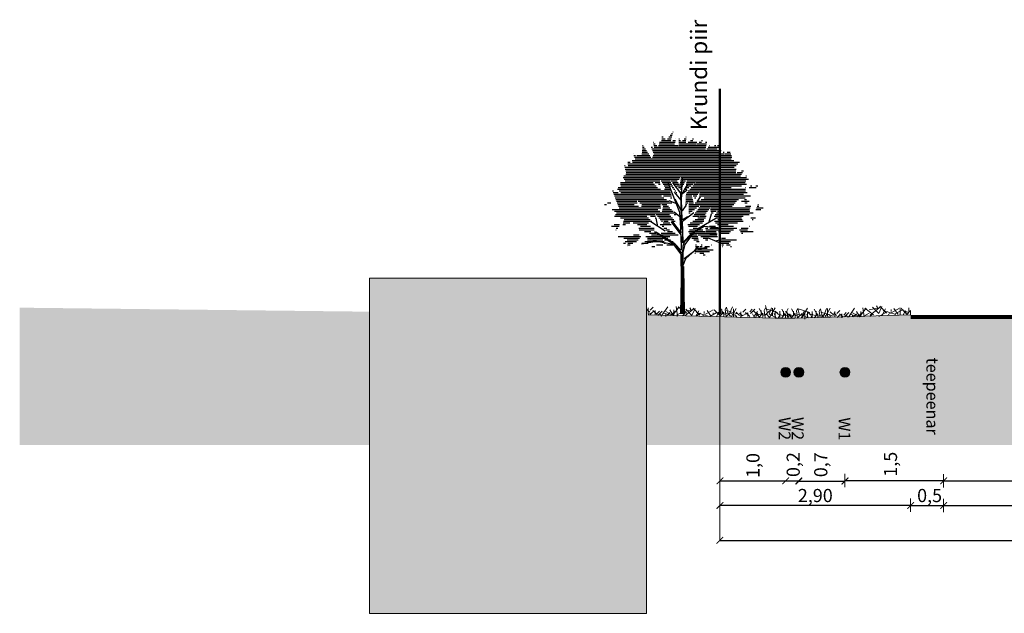
# Model space of a CAD drawing. Units: millimetres. Extents: x 553513 to 561168, y 6585321 to 6588142.
# Drawn here: x 554357 to 554372, y 6586139 to 6586148 of the extents above; entities that cross this region are included whole.
import ezdxf
from ezdxf.enums import TextEntityAlignment as Align

# ---------------------------------------------------------------- set-up
doc = ezdxf.new("R2010")
doc.units = ezdxf.units.MM
for name, color, linetype, lineweight in [('FS elekter', 1, 'Continuous', 9), ('GREY', 252, 'Continuous', 9), ('infokast', 7, 'Continuous', 9), ('planeeritav_krundipiir', 1, 'Continuous', 50), ('sidumine', 7, 'Continuous', 0), ('tekst', 7, 'Continuous', 9)]:
    doc.layers.add(name, color=color, linetype=linetype, lineweight=lineweight)
for name, color, linetype in [('FS_keskpingekaabel', 22, 'Continuous'), ('KTRASS', 32, 'Continuous'), ('skeem_olol_sidekaev', 7, 'Continuous'), ('ühenduskoht', 44, 'Continuous')]:
    doc.layers.add(name, color=color, linetype=linetype)
doc.styles.add('RomanS', font='romans.shx')
doc.styles.get("Standard").update_dxf_attribs({"font": 'arial.ttf'})
doc.styles.add('tekst', font='times.ttf', dxfattribs={"height": 0.2})
doc.linetypes.add('-KS-', pattern='A,5,[139,mkm.shx,S=0.8,R=0,X=0,Y=0],5,-1.5,["K",RomanS,S=1.4,R=0,X=-0.7,Y=-0.7],-1.5,10,-3', length=26)
doc.dimstyles.new('loige', dxfattribs={"dimtxt": 0.2, "dimasz": 0.2, "dimexe": 1.25, "dimexo": 0.625, "dimgap": 0, "dimtad": 1, "dimdec": 1, "dimzin": 1, "dimtxsty": 'tekst', "dimblk": 'ARCHTICK', "dimcen": 2.5, "dimse1": 1, "dimse2": 1, "dimadec": 0, "dimazin": 0, "dimtfac": 1, "dimtdec": 1, "dimtmove": 0, "dimatfit": 3, "dimfxl": 1.25, "dimarcsym": 0})

# ---------------------------------------------------------------- blocks, each defined once
blk = doc.blocks.new('*X1229')
at = {"color": 0, "linetype": 'ByBlock'}
for p, q in [((7.302, 14.1), (7.42, 14.1)), ((7.384, 14.2), (7.446, 14.2)), ((7.465, 14.3), (7.472, 14.3)), ((5.668, 13.5), (5.697, 13.5)), ((6.296, 13.7), (6.305, 13.7)), ((6.318, 13.6), (6.413, 13.6)), ((6.341, 13.5), (6.52, 13.5)), ((6.616, 13.5), (7.767, 13.5)), ((6.646, 13.6), (7.567, 13.6)), ((6.677, 13.7), (7.589, 13.7)), ((6.788, 13.8), (7.343, 13.8)), ((6.81, 14), (6.88, 14)), ((6.81, 13.9), (7.01, 13.9)), ((7.138, 13.9), (7.369, 13.9)), ((7.22, 14), (7.395, 14)), ((7.453, 13.8), (7.618, 13.8)), ((7.64, 13.9), (7.646, 13.9)), ((7.819, 13.9), (7.852, 13.9)), ((7.819, 13.8), (7.922, 13.8)), ((7.819, 13.7), (8.233, 13.7)), ((7.819, 13.6), (8.228, 13.6)), ((7.819, 13.5), (9.438, 13.5)), ((8.038, 13.8), (8.238, 13.8)), ((8.138, 13.9), (8.243, 13.9)), ((8.238, 14), (8.248, 14)), ((8.251, 13.6), (8.838, 13.6)), ((8.379, 13.7), (8.888, 13.7)), ((8.506, 13.8), (8.651, 13.8)), ((8.634, 13.9), (8.693, 13.9)), ((8.889, 13.6), (9.453, 13.6)), ((9.023, 13.7), (9.17, 13.7)), ((9.156, 13.8), (9.211, 13.8)), ((9.389, 13.7), (9.468, 13.7)), ((9.632, 13.5), (9.652, 13.5)), ((9.929, 13.5), (10.013, 13.5)), ((10.112, 13.5), (10.228, 13.5)), ((10.272, 13.6), (10.294, 13.6)), ((5.113, 13), (5.114, 13)), ((5.153, 12.9), (5.243, 12.9)), ((5.322, 12.9), (6.096, 12.9)), ((5.63, 13), (6.03, 13)), ((5.637, 13.1), (5.963, 13.1)), ((5.645, 13.2), (5.896, 13.2)), ((5.653, 13.3), (5.83, 13.3)), ((5.661, 13.4), (5.763, 13.4)), ((6.175, 13.4), (6.259, 13.4)), ((6.218, 13.3), (9.407, 13.3)), ((6.261, 13.2), (9.392, 13.2)), ((6.296, 12.9), (10.948, 12.9)), ((6.304, 13.1), (10.285, 13.1)), ((6.329, 13), (10.235, 13)), ((6.363, 13.4), (9.422, 13.4)), ((9.408, 13.2), (10.335, 13.2)), ((9.483, 13.3), (10.095, 13.3)), ((9.557, 13.4), (10.161, 13.4)), ((10.263, 13), (10.504, 13)), ((10.448, 13.1), (10.504, 13.1)), ((10.535, 13), (10.907, 13)), ((10.685, 13.1), (10.865, 13.1)), ((4.6, 12.3), (4.626, 12.3)), ((4.784, 12.5), (4.931, 12.5)), ((4.801, 12.4), (11.314, 12.4)), ((4.817, 12.3), (11.208, 12.3)), ((5.053, 12.6), (10.873, 12.6)), ((5.062, 12.5), (11.419, 12.5)), ((5.193, 12.8), (6.163, 12.8)), ((5.233, 12.7), (10.918, 12.7)), ((6.263, 12.8), (10.964, 12.8)), ((10.908, 12.6), (11.084, 12.6)), ((4.556, 11.7), (7.928, 11.7)), ((4.621, 12.2), (11.102, 12.2)), ((4.643, 12.1), (11.21, 12.1)), ((4.665, 12), (11.202, 12)), ((4.68, 11.8), (11.531, 11.8)), ((4.687, 11.9), (11.195, 11.9)), ((7.956, 11.7), (11.467, 11.7)), ((11.282, 11.9), (11.595, 11.9)), ((11.522, 12), (11.658, 12)), ((11.79, 11.7), (11.835, 11.7)), ((4.351, 11.3), (6.301, 11.3)), ((4.364, 11.2), (6.382, 11.2)), ((4.378, 11.1), (6.463, 11.1)), ((4.519, 11.6), (7.885, 11.6)), ((4.581, 11.5), (6.684, 11.5)), ((4.644, 11.4), (6.689, 11.4)), ((6.408, 11.3), (6.694, 11.3)), ((6.608, 11.2), (6.7, 11.2)), ((6.715, 11.5), (7.842, 11.5)), ((6.772, 11.4), (7.283, 11.4)), ((6.828, 11.3), (7.342, 11.3)), ((6.885, 11.2), (7.196, 11.2)), ((6.942, 11.1), (7.222, 11.1)), ((7.244, 11.2), (7.4, 11.2)), ((7.328, 11.4), (7.714, 11.4)), ((7.328, 11.1), (7.459, 11.1)), ((7.445, 11.3), (7.782, 11.3)), ((7.563, 11.2), (7.851, 11.2)), ((7.681, 11.1), (8.061, 11.1)), ((7.89, 11.2), (8.111, 11.2)), ((7.903, 11.3), (8.161, 11.3)), ((7.917, 11.4), (8.211, 11.4)), ((7.93, 11.5), (8.261, 11.5)), ((7.943, 11.6), (8.311, 11.6)), ((8.243, 11.1), (8.538, 11.1)), ((8.257, 11.2), (8.661, 11.2)), ((8.271, 11.3), (8.784, 11.3)), ((8.285, 11.4), (11.782, 11.4)), ((8.299, 11.5), (11.937, 11.5)), ((8.312, 11.6), (11.82, 11.6)), ((8.638, 11.1), (11.525, 11.1)), ((8.726, 11.2), (11.823, 11.2)), ((8.815, 11.3), (11.751, 11.3)), ((12.065, 11.1), (12.137, 11.1)), ((12.378, 11.1), (12.492, 11.1)), ((3.878, 10.8), (3.948, 10.8)), ((3.918, 10.7), (4.219, 10.7)), ((3.957, 10.6), (7.353, 10.6)), ((4.18, 10.9), (6.735, 10.9)), ((4.221, 11), (6.544, 11)), ((4.274, 10.8), (7.301, 10.8)), ((4.368, 10.7), (7.327, 10.7)), ((6.961, 10.9), (7.274, 10.9)), ((6.998, 11), (7.248, 11)), ((7.413, 11), (7.517, 11)), ((7.497, 10.9), (7.576, 10.9)), ((7.581, 10.8), (7.634, 10.8)), ((7.666, 10.7), (7.693, 10.7)), ((7.75, 10.6), (7.752, 10.6)), ((7.799, 11), (8.011, 11)), ((7.917, 10.9), (7.961, 10.9)), ((8.216, 10.9), (8.292, 10.9)), ((8.229, 11), (8.415, 11)), ((8.246, 10.6), (8.559, 10.6)), ((8.285, 10.7), (9.004, 10.7)), ((8.374, 10.8), (11.76, 10.8)), ((8.462, 10.9), (11.771, 10.9)), ((8.55, 11), (10.926, 11)), ((8.579, 10.6), (8.944, 10.6)), ((9.043, 10.7), (11.86, 10.7)), ((9.043, 10.6), (11.658, 10.6)), ((11.77, 11), (11.793, 11)), ((11.99, 11), (12.392, 11)), ((3.415, 10), (3.533, 10)), ((3.592, 10.1), (3.776, 10.1)), ((3.997, 10.5), (6.782, 10.5)), ((4.037, 10.4), (6.936, 10.4)), ((4.076, 10.3), (5.289, 10.3)), ((4.116, 10.2), (5.319, 10.2)), ((4.155, 10.1), (5.35, 10.1)), ((4.195, 10), (5.176, 10)), ((5.3, 10.3), (7.09, 10.3)), ((5.406, 10.2), (7.245, 10.2)), ((5.512, 10.1), (6.702, 10.1)), ((5.618, 10), (6.721, 10)), ((6.702, 10.1), (7.399, 10.1)), ((6.815, 10), (7.102, 10)), ((6.914, 10.5), (7.379, 10.5)), ((7.325, 10.4), (7.405, 10.4)), ((8.215, 10), (8.296, 10)), ((8.22, 10.1), (8.346, 10.1)), ((8.225, 10.2), (8.396, 10.2)), ((8.23, 10.3), (8.637, 10.3)), ((8.236, 10.4), (8.611, 10.4)), ((8.241, 10.5), (8.585, 10.5)), ((8.4, 10.2), (8.663, 10.2)), ((8.402, 10.1), (8.689, 10.1)), ((8.405, 10), (9.132, 10)), ((8.657, 10.5), (8.884, 10.5)), ((8.736, 10.4), (8.824, 10.4)), ((8.778, 10.1), (11.156, 10.1)), ((8.962, 10.2), (11.241, 10.2)), ((9.043, 10.5), (12.057, 10.5)), ((9.141, 10), (11.071, 10)), ((9.145, 10.3), (11.349, 10.3)), ((9.328, 10.4), (11.759, 10.4)), ((11.529, 10.2), (11.984, 10.2)), ((11.711, 10.3), (11.827, 10.3)), ((11.729, 10.1), (11.865, 10.1)), ((12.508, 10), (12.534, 10)), ((3.869, 9.7), (6.579, 9.7)), ((4.011, 9.6), (6.693, 9.6)), ((4.052, 9.4), (5.812, 9.4)), ((4.113, 9.5), (6.365, 9.5)), ((4.234, 9.9), (5.421, 9.9)), ((4.274, 9.8), (6.758, 9.8)), ((5.602, 9.9), (6.739, 9.9)), ((5.836, 9.4), (6.403, 9.4)), ((6.375, 9.5), (6.808, 9.5)), ((6.459, 9.4), (7.261, 9.4)), ((6.81, 9.5), (7.568, 9.5)), ((6.83, 9.6), (7.475, 9.6)), ((6.85, 9.7), (7.382, 9.7)), ((6.87, 9.8), (7.288, 9.8)), ((6.89, 9.9), (7.195, 9.9)), ((7.549, 9.4), (7.662, 9.4)), ((8.21, 9.9), (8.246, 9.9)), ((8.408, 9.9), (9.002, 9.9)), ((8.411, 9.8), (8.871, 9.8)), ((8.414, 9.7), (8.74, 9.7)), ((8.416, 9.6), (8.61, 9.6)), ((8.419, 9.5), (8.479, 9.5)), ((8.725, 9.4), (9.375, 9.4)), ((8.794, 9.5), (9.446, 9.5)), ((8.863, 9.6), (9.517, 9.6)), ((8.933, 9.7), (9.587, 9.7)), ((9.002, 9.8), (9.658, 9.8)), ((9.072, 9.9), (10.986, 9.9)), ((9.692, 9.8), (12.046, 9.8)), ((9.703, 9.7), (11.999, 9.7)), ((9.713, 9.6), (10.021, 9.6)), ((9.724, 9.5), (9.847, 9.5)), ((9.971, 9.4), (11.99, 9.4)), ((10.043, 9.5), (12.219, 9.5)), ((10.116, 9.6), (12.019, 9.6)), ((11.767, 9.9), (12.093, 9.9)), ((12.377, 9.7), (12.676, 9.7)), ((12.421, 9.8), (12.826, 9.8)), ((12.464, 9.9), (12.564, 9.9)), ((3.985, 8.8), (4.29, 8.8)), ((4.011, 9.3), (5.912, 9.3)), ((4.349, 9.2), (6.012, 9.2)), ((4.488, 8.8), (4.656, 8.8)), ((4.514, 8.9), (4.906, 8.9)), ((4.54, 9), (6.212, 9)), ((4.567, 9.1), (6.112, 9.1)), ((5.107, 8.9), (6.017, 8.9)), ((5.367, 8.8), (5.915, 8.8)), ((6.127, 9.3), (6.441, 9.3)), ((6.417, 9.2), (6.478, 9.2)), ((6.544, 9.3), (7.346, 9.3)), ((6.629, 9.2), (7.432, 9.2)), ((6.713, 9.1), (6.924, 9.1)), ((6.714, 8.8), (7.362, 8.8)), ((6.798, 9), (6.857, 9)), ((6.896, 8.9), (7.275, 8.9)), ((6.921, 9), (7.188, 9)), ((6.946, 9.1), (7.517, 9.1)), ((7.38, 9), (7.602, 9)), ((7.679, 8.9), (7.687, 8.9)), ((8.349, 8.8), (9.035, 8.8)), ((8.495, 8.9), (9.216, 8.9)), ((8.641, 9), (9.304, 9)), ((8.655, 9.3), (9.051, 9.3)), ((8.787, 9.1), (9.296, 9.1)), ((8.933, 9.2), (9.404, 9.2)), ((9.079, 9.3), (9.429, 9.3)), ((9.908, 9.3), (11.63, 9.3)), ((9.924, 9), (11.623, 9)), ((9.987, 8.9), (11.299, 8.9)), ((10.018, 9.2), (11.523, 9.2)), ((10.116, 8.8), (10.736, 8.8)), ((10.128, 9.1), (11.573, 9.1)), ((12.086, 9.2), (12.361, 9.2)), ((12.171, 9.1), (12.222, 9.1)), ((3.818, 8.7), (4.281, 8.7)), ((4.072, 8.5), (4.107, 8.5)), ((4.094, 8.6), (4.194, 8.6)), ((5.129, 8.2), (5.474, 8.2)), ((5.439, 8.6), (6.361, 8.6)), ((5.465, 8.5), (6.353, 8.5)), ((5.539, 8.7), (6.138, 8.7)), ((5.773, 8.4), (6.15, 8.4)), ((6.08, 8.3), (6.45, 8.3)), ((6.192, 8.2), (6.75, 8.2)), ((6.763, 8.3), (7.601, 8.3)), ((6.785, 8.2), (7.769, 8.2)), ((6.824, 8.7), (6.93, 8.7)), ((6.934, 8.6), (7.097, 8.6)), ((7.044, 8.5), (7.265, 8.5)), ((7.153, 8.4), (7.433, 8.4)), ((8.389, 8.4), (9.373, 8.4)), ((8.395, 8.7), (8.925, 8.7)), ((8.439, 8.5), (8.875, 8.5)), ((8.439, 8.3), (10.049, 8.3)), ((8.489, 8.2), (8.907, 8.2)), ((8.667, 8.6), (8.9, 8.6)), ((8.907, 8.5), (9.233, 8.5)), ((8.968, 8.2), (10.077, 8.2)), ((9.398, 8.6), (9.53, 8.6)), ((9.412, 8.5), (9.991, 8.5)), ((9.425, 8.4), (10.02, 8.4)), ((9.631, 8.7), (9.993, 8.7)), ((9.661, 8.6), (11.249, 8.6)), ((10.004, 8.5), (11.063, 8.5)), ((10.166, 8.4), (10.877, 8.4)), ((10.244, 8.7), (11.058, 8.7)), ((10.328, 8.3), (10.8, 8.3)), ((11.422, 8.5), (11.89, 8.5)), ((11.472, 8.4), (12.224, 8.4)), ((11.511, 8.6), (11.928, 8.6)), ((11.522, 8.3), (11.607, 8.3)), ((11.994, 8.7), (12.006, 8.7)), ((4.216, 8.1), (5.572, 8.1)), ((4.53, 7.7), (4.65, 7.7)), ((4.553, 8), (5.486, 8)), ((4.643, 7.8), (5.241, 7.8)), ((4.756, 7.9), (5.4, 7.9)), ((4.777, 7.6), (4.926, 7.6)), ((4.785, 7.7), (5.083, 7.7)), ((5.241, 7.8), (5.315, 7.8)), ((5.632, 7.7), (5.976, 7.7)), ((5.798, 7.8), (6.953, 7.8)), ((5.865, 8.1), (7.286, 8.1)), ((5.953, 8), (7.156, 8)), ((5.965, 7.9), (6.876, 7.9)), ((6.485, 7.6), (6.867, 7.6)), ((6.936, 7.7), (7.031, 7.7)), ((6.96, 7.9), (7.32, 7.9)), ((7.109, 7.6), (7.482, 7.6)), ((7.319, 7.8), (7.485, 7.8)), ((8.539, 8.1), (8.934, 8.1)), ((8.59, 8), (8.961, 8)), ((8.699, 7.9), (8.988, 7.9)), ((8.808, 7.6), (8.856, 7.6)), ((8.866, 7.8), (9.015, 7.8)), ((9.032, 7.7), (9.042, 7.7)), ((9.113, 8.1), (9.559, 8.1)), ((9.138, 7.6), (9.194, 7.6)), ((9.258, 8), (9.544, 8)), ((9.403, 7.9), (9.528, 7.9)), ((9.58, 8.1), (10.106, 8.1)), ((9.745, 7.6), (9.764, 7.6)), ((10.253, 7.9), (11.229, 7.9)), ((10.292, 7.8), (10.887, 7.8)), ((10.332, 7.7), (10.786, 7.7)), ((10.348, 8), (10.578, 8)), ((10.371, 7.6), (10.459, 7.6)), ((10.648, 7.6), (10.864, 7.6)), ((4.768, 7.5), (4.769, 7.5)), ((6.223, 7.5), (6.403, 7.5)), ((8.768, 7.1), (8.801, 7.1)), ((8.782, 7.2), (9.626, 7.2)), ((8.795, 7.3), (9.851, 7.3)), ((8.808, 7.5), (9.027, 7.5)), ((8.808, 7.4), (9.491, 7.4)), ((9.054, 7.1), (9.292, 7.1)), ((9.078, 7.5), (9.194, 7.5)), ((9.36, 7.5), (9.627, 7.5)), ((10.41, 7.5), (10.426, 7.5)), ((10.878, 7.5), (10.943, 7.5)), ((9.261, 7), (9.381, 7)), ((9.469, 6.9), (9.471, 6.9))]:
    blk.add_line(p, q, dxfattribs=at)
blk = doc.blocks.new('_ArchTick')
at = {"color": 0, "linetype": 'ByBlock', "const_width": 0.15}
blk.add_lwpolyline([(-0.5, -0.5), (0.5, 0.5)], dxfattribs=at)
blk = doc.blocks.new('*D1245')
at = {"layer": 'Defpoints', "color": 0, "transparency": 16777216}
for p in [(554367.83, 6586141.437), (554368.83, 6586141.437), (554368.83, 6586141.437)]:
    blk.add_point(p, dxfattribs=at)
at = {"layer": 'sidumine', "color": 0, "lineweight": -2, "transparency": 16777216}
blk.add_line((554367.83, 6586141.437), (554368.83, 6586141.437), dxfattribs=at)
at = {"layer": 'sidumine', "color": 0, "lineweight": -2, "transparency": 16777216, "xscale": 0.1, "yscale": 0.1, "zscale": 0.1, "rotation": 180}
blk.add_blockref('_ArchTick', (554367.83, 6586141.437), dxfattribs=at)
at = {"layer": 'sidumine', "color": 0, "lineweight": -2, "transparency": 16777216, "xscale": 0.1, "yscale": 0.1, "zscale": 0.1}
blk.add_blockref('_ArchTick', (554368.83, 6586141.437), dxfattribs=at)
at = {"layer": 'sidumine', "color": 0, "transparency": 16777216, "insert": (554368.358, 6586141.67), "char_height": 0.2, "attachment_point": 5, "rotation": 90, "style": 'tekst'}
blk.add_mtext('1,0', dxfattribs=at)
blk = doc.blocks.new('*D1246')
at = {"layer": 'Defpoints', "color": 0, "transparency": 16777216}
for p in [(554369.03, 6586141.432), (554369.73, 6586141.432), (554369.73, 6586141.432)]:
    blk.add_point(p, dxfattribs=at)
at = {"layer": 'sidumine', "color": 0, "lineweight": -2, "transparency": 16777216}
blk.add_line((554369.03, 6586141.432), (554369.73, 6586141.432), dxfattribs=at)
at = {"layer": 'sidumine', "color": 0, "lineweight": -2, "transparency": 16777216, "xscale": 0.1, "yscale": 0.1, "zscale": 0.1, "rotation": 180}
blk.add_blockref('_ArchTick', (554369.03, 6586141.432), dxfattribs=at)
at = {"layer": 'sidumine', "color": 0, "lineweight": -2, "transparency": 16777216, "xscale": 0.1, "yscale": 0.1, "zscale": 0.1}
blk.add_blockref('_ArchTick', (554369.73, 6586141.432), dxfattribs=at)
at = {"layer": 'sidumine', "color": 0, "transparency": 16777216, "insert": (554369.389, 6586141.681), "char_height": 0.2, "attachment_point": 5, "rotation": 90, "style": 'tekst'}
blk.add_mtext('0,7', dxfattribs=at)
blk = doc.blocks.new('*D1247')
at = {"layer": 'Defpoints', "color": 0, "transparency": 16777216}
for p in [(554371.23, 6586141.062), (554377.23, 6586141.062), (554377.23, 6586141.062)]:
    blk.add_point(p, dxfattribs=at)
at = {"layer": 'sidumine', "color": 0, "lineweight": -2, "transparency": 16777216}
blk.add_line((554371.23, 6586141.062), (554377.23, 6586141.062), dxfattribs=at)
at = {"layer": 'sidumine', "color": 0, "lineweight": -2, "transparency": 16777216, "xscale": 0.1, "yscale": 0.1, "zscale": 0.1, "rotation": 180}
blk.add_blockref('_ArchTick', (554371.23, 6586141.062), dxfattribs=at)
at = {"layer": 'sidumine', "color": 0, "lineweight": -2, "transparency": 16777216, "xscale": 0.1, "yscale": 0.1, "zscale": 0.1}
blk.add_blockref('_ArchTick', (554377.23, 6586141.062), dxfattribs=at)
at = {"layer": 'sidumine', "color": 0, "transparency": 16777216, "insert": (554374.23, 6586141.187), "char_height": 0.2, "attachment_point": 5, "style": 'tekst'}
blk.add_mtext('6,0', dxfattribs=at)
blk = doc.blocks.new('*D1249')
at = {"layer": 'Defpoints', "color": 0, "transparency": 16777216}
for p in [(554367.83, 6586141.062), (554367.83, 6586141.062), (554370.729, 6586141.062)]:
    blk.add_point(p, dxfattribs=at)
at = {"layer": 'sidumine', "color": 0, "lineweight": -2, "transparency": 16777216}
blk.add_line((554370.729, 6586141.062), (554367.83, 6586141.062), dxfattribs=at)
at = {"layer": 'sidumine', "color": 0, "lineweight": -2, "transparency": 16777216, "xscale": 0.1, "yscale": 0.1, "zscale": 0.1}
for p, rotation in [((554367.83, 6586141.062), 179.995704003285), ((554370.729, 6586141.062), 359.995704003285)]:
    blk.add_blockref('_ArchTick', p, dxfattribs=dict(at, rotation=rotation))
at = {"layer": 'sidumine', "color": 0, "transparency": 16777216, "insert": (554369.28, 6586141.187), "char_height": 0.2, "attachment_point": 5, "rotation": 359.9957, "style": 'tekst'}
blk.add_mtext('2,90', dxfattribs=at)
blk = doc.blocks.new('*D1251')
at = {"layer": 'Defpoints', "color": 0, "transparency": 16777216}
for p in [(554367.83, 6586140.498), (554382.03, 6586140.531), (554382.03, 6586140.498)]:
    blk.add_point(p, dxfattribs=at)
at = {"layer": 'sidumine', "color": 0, "lineweight": -2, "transparency": 16777216}
blk.add_line((554367.83, 6586140.531), (554382.03, 6586140.531), dxfattribs=at)
at = {"layer": 'sidumine', "color": 0, "lineweight": -2, "transparency": 16777216, "xscale": 0.1, "yscale": 0.1, "zscale": 0.1, "rotation": 180}
blk.add_blockref('_ArchTick', (554367.83, 6586140.531), dxfattribs=at)
at = {"layer": 'sidumine', "color": 0, "lineweight": -2, "transparency": 16777216, "xscale": 0.1, "yscale": 0.1, "zscale": 0.1}
blk.add_blockref('_ArchTick', (554382.03, 6586140.531), dxfattribs=at)
at = {"layer": 'sidumine', "color": 0, "transparency": 16777216, "insert": (554374.93, 6586140.655), "char_height": 0.2, "attachment_point": 5, "style": 'tekst'}
blk.add_mtext('14,2', dxfattribs=at)
blk = doc.blocks.new('*D1252')
at = {"layer": 'Defpoints', "color": 0, "transparency": 16777216}
for p in [(554371.23, 6586141.437), (554377.23, 6586141.433), (554377.23, 6586141.433)]:
    blk.add_point(p, dxfattribs=at)
at = {"layer": 'sidumine', "color": 0, "lineweight": -2, "transparency": 16777216}
blk.add_line((554371.23, 6586141.437), (554377.23, 6586141.433), dxfattribs=at)
at = {"layer": 'sidumine', "color": 0, "lineweight": -2, "transparency": 16777216, "xscale": 0.1, "yscale": 0.1, "zscale": 0.1}
for p, rotation in [((554371.23, 6586141.437), 179.9670104923325), ((554377.23, 6586141.433), 359.9670104923326)]:
    blk.add_blockref('_ArchTick', p, dxfattribs=dict(at, rotation=rotation))
at = {"layer": 'sidumine', "color": 0, "transparency": 16777216, "insert": (554374.261, 6586141.533), "char_height": 0.2, "attachment_point": 5, "rotation": 359.967, "style": 'tekst'}
blk.add_mtext('6,0', dxfattribs=at)
blk = doc.blocks.new('*D1253')
at = {"layer": 'Defpoints', "color": 0, "transparency": 16777216}
for p in [(554369.73, 6586141.437), (554369.73, 6586141.433), (554371.23, 6586141.433)]:
    blk.add_point(p, dxfattribs=at)
at = {"layer": 'sidumine', "color": 0, "lineweight": -2, "transparency": 16777216}
blk.add_line((554371.23, 6586141.437), (554369.73, 6586141.437), dxfattribs=at)
at = {"layer": 'sidumine', "color": 0, "lineweight": -2, "transparency": 16777216, "xscale": 0.1, "yscale": 0.1, "zscale": 0.1, "rotation": 180}
blk.add_blockref('_ArchTick', (554369.73, 6586141.437), dxfattribs=at)
at = {"layer": 'sidumine', "color": 0, "lineweight": -2, "transparency": 16777216, "xscale": 0.1, "yscale": 0.1, "zscale": 0.1}
blk.add_blockref('_ArchTick', (554371.23, 6586141.437), dxfattribs=at)
at = {"layer": 'sidumine', "color": 0, "transparency": 16777216, "insert": (554370.448, 6586141.689), "char_height": 0.2, "attachment_point": 5, "rotation": 90, "style": 'tekst'}
blk.add_mtext('1,5', dxfattribs=at)
blk = doc.blocks.new('*D1257')
at = {"layer": 'Defpoints', "color": 0, "transparency": 16777216}
for p in [(554368.83, 6586141.437), (554369.03, 6586141.437), (554369.03, 6586141.437)]:
    blk.add_point(p, dxfattribs=at)
at = {"layer": 'sidumine', "color": 0, "lineweight": -2, "transparency": 16777216}
blk.add_line((554368.83, 6586141.437), (554369.03, 6586141.437), dxfattribs=at)
at = {"layer": 'sidumine', "color": 0, "lineweight": -2, "transparency": 16777216, "xscale": 0.1, "yscale": 0.1, "zscale": 0.1, "rotation": 180}
blk.add_blockref('_ArchTick', (554368.83, 6586141.437), dxfattribs=at)
at = {"layer": 'sidumine', "color": 0, "lineweight": -2, "transparency": 16777216, "xscale": 0.1, "yscale": 0.1, "zscale": 0.1}
blk.add_blockref('_ArchTick', (554369.03, 6586141.437), dxfattribs=at)
at = {"layer": 'sidumine', "color": 0, "transparency": 16777216, "insert": (554368.97, 6586141.684), "char_height": 0.2, "attachment_point": 5, "rotation": 90, "style": 'tekst'}
blk.add_mtext('0,2', dxfattribs=at)
blk = doc.blocks.new('*D1258')
at = {"layer": 'Defpoints', "color": 0, "transparency": 16777216}
for p in [(554370.73, 6586141.145), (554371.23, 6586141.145), (554371.23, 6586141.062)]:
    blk.add_point(p, dxfattribs=at)
at = {"layer": 'sidumine', "color": 0, "lineweight": -2, "transparency": 16777216}
blk.add_line((554370.73, 6586141.062), (554371.23, 6586141.062), dxfattribs=at)
at = {"layer": 'sidumine', "color": 0, "lineweight": -2, "transparency": 16777216, "xscale": 0.1, "yscale": 0.1, "zscale": 0.1, "rotation": 180}
blk.add_blockref('_ArchTick', (554370.73, 6586141.062), dxfattribs=at)
at = {"layer": 'sidumine', "color": 0, "lineweight": -2, "transparency": 16777216, "xscale": 0.1, "yscale": 0.1, "zscale": 0.1}
blk.add_blockref('_ArchTick', (554371.23, 6586141.062), dxfattribs=at)
at = {"layer": 'sidumine', "color": 0, "transparency": 16777216, "insert": (554371.017, 6586141.187), "char_height": 0.2, "attachment_point": 5, "style": 'tekst'}
blk.add_mtext('0,5', dxfattribs=at)

msp = doc.modelspace()

# ---------------------------------------------------------------- hatches: boundary and pattern name
at = {"layer": 'FS elekter', "linetype": 'ByBlock', "lineweight": 0, "ltscale": 1.4, "transparency": 33554687}
h = msp.add_hatch(color=256, dxfattribs=at)
h.dxf.hatch_style = 1
edge = h.paths.add_edge_path()
edge.add_arc((554369.73, 6586143.087), 0.0749, 0, 360)
at = {"layer": 'FS_keskpingekaabel', "linetype": 'ByBlock', "lineweight": 0, "ltscale": 0.7, "transparency": 33554687}
h = msp.add_hatch(color=7, dxfattribs=at)
h.dxf.hatch_style = 1
edge = h.paths.add_edge_path()
edge.add_arc((554368.83, 6586143.087), 0.0749, 0, 360)
h = msp.add_hatch(color=7, dxfattribs=at)
h.dxf.hatch_style = 1
edge = h.paths.add_edge_path()
edge.add_arc((554369.03, 6586143.087), 0.0749, 0, 360)
at = {"layer": 'sidumine', "linetype": 'ByBlock', "true_color": 0xffffff}
h = msp.add_hatch(color=7, dxfattribs=at)
h.dxf.hatch_style = 1
h.paths.add_polyline_path([(554362.502, 6586144.521), (554366.716, 6586144.521), (554366.716, 6586139.421), (554362.502, 6586139.421)])
at = {"layer": 'ühenduskoht'}
h = msp.add_hatch(color=0, dxfattribs=at)
h.dxf.hatch_style = 1
h.set_gradient(color1=(255, 255, 255), color2=(51, 51, 51), rotation=180, tint=1)
h.paths.add_polyline_path([(554366.738, 6586143.96), (554368.669, 6586143.91), (554369.006, 6586143.909), (554370.73, 6586143.96), (554377.23, 6586143.96), (554377.23, 6586143.88), (554377.31, 6586143.88), (554377.31, 6586143.94), (554379.35, 6586143.94), (554379.35, 6586143.88), (554379.43, 6586143.88), (554379.43, 6586143.997), (554386.181, 6586143.997), (554386.128, 6586141.979), (554357.187, 6586141.979), (554357.187, 6586144.07)])

# ---------------------------------------------------------------- linework, layer by layer
at = {"color": 7, "linetype": 'ByBlock', "transparency": 33554687}
for p, q in [((554367.223, 6586145.517), (554367.046, 6586145.969)), ((554367.234, 6586145.809), (554367.118, 6586145.963)), ((554367.234, 6586145.765), (554367.344, 6586145.947)), ((554367.245, 6586145.804), (554367.261, 6586146.035)), ((554367.239, 6586145.704), (554367.14, 6586145.826)), ((554367.25, 6586145.258), (554367.234, 6586145.804)), ((554367.245, 6586145.798), (554367.333, 6586145.864)), ((554367.245, 6586145.715), (554367.25, 6586145.787)), ((554367.173, 6586145.649), (554367.057, 6586145.693)), ((554367.234, 6586145.556), (554367.151, 6586145.721)), ((554367.256, 6586145.407), (554367.245, 6586145.715)), ((554367.482, 6586145.682), (554367.537, 6586145.754)), ((554367.223, 6586145.451), (554367.135, 6586145.523)), ((554367.239, 6586145.203), (554367.223, 6586145.517)), ((554367.261, 6586145.545), (554367.316, 6586145.622)), ((554367.261, 6586145.385), (554367.432, 6586145.517)), ((554367.669, 6586145.374), (554367.702, 6586145.495)), ((554366.997, 6586145.231), (554366.782, 6586145.374)), ((554366.887, 6586145.302), (554366.859, 6586145.429)), ((554367.239, 6586145.176), (554367.096, 6586145.374)), ((554367.107, 6586145.374), (554367.239, 6586145.203)), ((554367.261, 6586145.412), (554367.344, 6586145.456)), ((554367.272, 6586145.071), (554367.261, 6586145.385)), ((554367.515, 6586145.286), (554367.768, 6586145.429)), ((554367.129, 6586145.032), (554366.837, 6586145.225)), ((554367.146, 6586145.043), (554366.854, 6586145.22)), ((554367.245, 6586144.944), (554367.239, 6586145.176)), ((554367.261, 6586145.054), (554367.415, 6586145.214)), ((554367.294, 6586145.071), (554367.404, 6586145.187)), ((554367.3, 6586145.032), (554367.443, 6586145.225)), ((554367.443, 6586145.225), (554367.592, 6586145.308)), ((554367.482, 6586145.269), (554367.597, 6586145.324)), ((554367.592, 6586145.308), (554367.85, 6586145.286)), ((554367.619, 6586145.176), (554367.79, 6586145.192)), ((554366.865, 6586145.076), (554366.639, 6586145.038)), ((554366.865, 6586145.076), (554366.782, 6586145.104)), ((554367.129, 6586145.032), (554366.865, 6586145.076)), ((554367.239, 6586144.884), (554367.129, 6586145.032)), ((554367.234, 6586144.944), (554367.146, 6586145.043)), ((554367.261, 6586145.054), (554367.25, 6586145.153)), ((554367.272, 6586145.01), (554367.294, 6586145.071)), ((554367.272, 6586144.911), (554367.3, 6586145.032)), ((554367.652, 6586145.131), (554367.845, 6586145.049)), ((554367.757, 6586145.087), (554367.828, 6586145.104)), ((554367.25, 6586144.906), (554367.151, 6586145.016)), ((554367.245, 6586144.509), (554367.239, 6586144.884)), ((554367.251, 6586144.763), (554367.258, 6586144.895)), ((554367.256, 6586144.658), (554367.272, 6586145.01)), ((554367.267, 6586144.294), (554367.272, 6586144.911)), ((554367.289, 6586144.817), (554367.448, 6586144.939)), ((554367.311, 6586144.817), (554367.404, 6586144.9)), ((554367.448, 6586144.939), (554367.498, 6586145.005)), ((554367.448, 6586144.939), (554367.636, 6586144.994)), ((554367.278, 6586144.729), (554367.311, 6586144.817)), ((554367.253, 6586144.47), (554367.256, 6586144.653)), ((554367.274, 6586143.978), (554367.276, 6586144.611)), ((554367.291, 6586143.978), (554367.282, 6586144.697)), ((554367.235, 6586143.978), (554367.245, 6586144.509)), ((554367.253, 6586143.978), (554367.256, 6586144.454)), ((554367.256, 6586144.454), (554367.271, 6586143.978))]:
    msp.add_line(p, q, dxfattribs=at)
at = {"layer": 'FS elekter', "linetype": 'ByBlock', "lineweight": 0, "ltscale": 1.4, "transparency": 33554687}
msp.add_circle((554369.73, 6586143.087), 0.0749, dxfattribs=at)
at = {"layer": 'FS_keskpingekaabel', "color": 7, "linetype": 'ByBlock', "lineweight": 0, "ltscale": 0.7, "transparency": 33554687}
for centre in [(554368.83, 6586143.087), (554369.03, 6586143.087)]:
    msp.add_circle(centre, 0.0749, dxfattribs=at)
at = {"layer": 'GREY', "color": 250, "lineweight": 0, "true_color": 0x171717}
for p, q in [((554366.765, 6586144.001), (554366.72, 6586144.043)), ((554366.738, 6586143.967), (554366.738, 6586144.065)), ((554366.738, 6586143.967), (554366.845, 6586144.024)), ((554366.768, 6586144.032), (554366.816, 6586144.079)), ((554366.768, 6586143.967), (554366.809, 6586144.007)), ((554366.875, 6586143.967), (554366.809, 6586144.029)), ((554366.845, 6586143.967), (554366.845, 6586144.026)), ((554366.875, 6586143.979), (554366.913, 6586144.015)), ((554366.887, 6586143.953), (554366.952, 6586144.015)), ((554366.94, 6586143.936), (554366.918, 6586143.982)), ((554366.948, 6586143.955), (554367.036, 6586144.083)), ((554367.065, 6586143.961), (554366.964, 6586143.993)), ((554367.12, 6586143.953), (554367.006, 6586144.013)), ((554367.006, 6586143.936), (554367.006, 6586143.982)), ((554367.023, 6586143.953), (554367.068, 6586143.995)), ((554367.122, 6586143.95), (554367.068, 6586144.035)), ((554367.081, 6586143.951), (554367.146, 6586144.013)), ((554367.11, 6586143.95), (554367.213, 6586144.085)), ((554367.131, 6586143.95), (554367.131, 6586144.035)), ((554367.187, 6586143.948), (554367.163, 6586144.09)), ((554367.179, 6586143.961), (554367.262, 6586144.007)), ((554367.179, 6586143.936), (554367.179, 6586143.986)), ((554367.197, 6586144.083), (554367.328, 6586143.984)), ((554367.261, 6586143.947), (554367.302, 6586143.986)), ((554367.405, 6586144.035), (554367.262, 6586144.007)), ((554367.437, 6586144.058), (554367.296, 6586143.946)), ((554367.405, 6586143.953), (554367.31, 6586144.048)), ((554367.387, 6586144.041), (554367.373, 6586144.066)), ((554367.405, 6586143.953), (554367.454, 6586144.056)), ((554367.421, 6586144.06), (554367.523, 6586143.958)), ((554367.462, 6586143.941), (554367.536, 6586143.984)), ((554367.463, 6586143.941), (554367.51, 6586144.023)), ((554367.667, 6586143.936), (554367.473, 6586143.998)), ((554367.55, 6586143.936), (554367.729, 6586144.035)), ((554367.592, 6586143.982), (554367.593, 6586144.013)), ((554367.699, 6586143.936), (554367.634, 6586144.025)), ((554367.678, 6586143.936), (554367.774, 6586143.989)), ((554367.729, 6586143.964), (554367.729, 6586143.991)), ((554367.827, 6586143.952), (554367.743, 6586144.035)), ((554367.783, 6586143.942), (554367.807, 6586144.001)), ((554367.86, 6586143.972), (554367.783, 6586143.996)), ((554367.83, 6586143.942), (554367.807, 6586144.001)), ((554367.83, 6586143.942), (554367.89, 6586144.001)), ((554367.89, 6586143.972), (554367.832, 6586144.073)), ((554367.86, 6586143.972), (554367.86, 6586144.041)), ((554367.89, 6586143.942), (554367.89, 6586144.001)), ((554367.89, 6586143.964), (554367.943, 6586143.989)), ((554367.908, 6586144.041), (554367.93, 6586144.079)), ((554367.925, 6586143.934), (554367.908, 6586144.041)), ((554367.92, 6586143.929), (554367.992, 6586143.998)), ((554367.956, 6586143.976), (554367.931, 6586144.079)), ((554368.11, 6586143.97), (554367.932, 6586144.027)), ((554367.991, 6586143.942), (554367.943, 6586143.989)), ((554367.982, 6586143.989), (554368.019, 6586144.084)), ((554368.087, 6586143.942), (554367.982, 6586143.989)), ((554368, 6586143.925), (554368.075, 6586144.056)), ((554368.035, 6586143.934), (554368.035, 6586144.051)), ((554368.128, 6586143.953), (554368.077, 6586144.002)), ((554368.173, 6586143.944), (554368.129, 6586143.986)), ((554368.146, 6586143.917), (554368.146, 6586144.009)), ((554368.157, 6586143.941), (554368.253, 6586143.992)), ((554368.176, 6586144), (554368.224, 6586144.047)), ((554368.283, 6586143.935), (554368.218, 6586143.997)), ((554368.253, 6586143.935), (554368.253, 6586143.994)), ((554368.283, 6586144.009), (554368.321, 6586144.046)), ((554368.295, 6586143.983), (554368.36, 6586144.046)), ((554368.421, 6586143.938), (554368.338, 6586144.021)), ((554368.344, 6586143.929), (554368.399, 6586144.01)), ((554368.377, 6586143.928), (554368.401, 6586143.988)), ((554368.455, 6586143.958), (554368.377, 6586143.983)), ((554368.425, 6586143.928), (554368.401, 6586143.988)), ((554368.425, 6586143.928), (554368.484, 6586143.988)), ((554368.484, 6586143.958), (554368.426, 6586144.059)), ((554368.455, 6586143.958), (554368.455, 6586144.027)), ((554368.484, 6586143.928), (554368.484, 6586143.988)), ((554368.502, 6586144.027), (554368.524, 6586144.065)), ((554368.519, 6586143.92), (554368.502, 6586144.027)), ((554368.514, 6586143.953), (554368.586, 6586144.023)), ((554368.55, 6586144.001), (554368.525, 6586144.103)), ((554368.705, 6586143.995), (554368.526, 6586144.052)), ((554368.577, 6586143.969), (554368.614, 6586144.065)), ((554368.586, 6586143.923), (554368.67, 6586144.068)), ((554368.629, 6586143.946), (554368.629, 6586144.063)), ((554368.681, 6586143.923), (554368.657, 6586143.979)), ((554368.668, 6586143.923), (554368.668, 6586144.002)), ((554368.723, 6586143.965), (554368.671, 6586144.015)), ((554368.741, 6586143.918), (554368.741, 6586144.017)), ((554368.829, 6586143.948), (554368.771, 6586144.049)), ((554368.799, 6586143.948), (554368.799, 6586144.017)), ((554368.912, 6586143.928), (554368.829, 6586144.011)), ((554368.847, 6586144.017), (554368.869, 6586144.055)), ((554368.864, 6586143.91), (554368.847, 6586144.017)), ((554368.916, 6586143.923), (554368.976, 6586143.982)), ((554368.976, 6586143.952), (554368.917, 6586144.053)), ((554368.946, 6586143.948), (554368.946, 6586144.017)), ((554368.976, 6586143.923), (554368.976, 6586143.982)), ((554368.994, 6586144.022), (554369.016, 6586144.059)), ((554369.011, 6586143.914), (554368.994, 6586144.022)), ((554369.006, 6586143.909), (554369.078, 6586143.979)), ((554369.042, 6586143.957), (554369.016, 6586144.059)), ((554369.196, 6586143.995), (554369.018, 6586144.052)), ((554369.068, 6586143.918), (554369.105, 6586144.014)), ((554369.077, 6586143.916), (554369.161, 6586144.061)), ((554369.12, 6586143.895), (554369.12, 6586144.012)), ((554369.16, 6586143.916), (554369.16, 6586143.995)), ((554369.214, 6586143.958), (554369.163, 6586144.008)), ((554369.232, 6586143.916), (554369.232, 6586144.014)), ((554369.32, 6586143.945), (554369.262, 6586144.046)), ((554369.291, 6586143.945), (554369.291, 6586144.015)), ((554369.338, 6586144.015), (554369.36, 6586144.052)), ((554369.354, 6586143.919), (554369.338, 6586144.015)), ((554369.386, 6586143.949), (554369.361, 6586144.052)), ((554369.541, 6586143.944), (554369.362, 6586144.001)), ((554369.413, 6586143.962), (554369.449, 6586144.058)), ((554369.424, 6586143.92), (554369.506, 6586144.061)), ((554369.465, 6586143.939), (554369.465, 6586144.056)), ((554369.559, 6586143.958), (554369.507, 6586144.008)), ((554369.603, 6586143.949), (554369.559, 6586143.992)), ((554369.577, 6586143.924), (554369.577, 6586144.014)), ((554369.606, 6586143.981), (554369.655, 6586144.027)), ((554369.702, 6586143.926), (554369.648, 6586143.978)), ((554369.714, 6586143.958), (554369.751, 6586143.995)), ((554369.725, 6586143.932), (554369.791, 6586143.995)), ((554369.782, 6586143.928), (554369.874, 6586144.062)), ((554369.959, 6586143.932), (554369.845, 6586143.993)), ((554369.959, 6586143.932), (554369.907, 6586144.014)), ((554369.92, 6586143.931), (554369.985, 6586143.993)), ((554369.95, 6586143.932), (554370.051, 6586144.064)), ((554369.97, 6586143.932), (554369.97, 6586144.014)), ((554370.025, 6586143.933), (554370.002, 6586144.07)), ((554370.017, 6586143.94), (554370.101, 6586143.986)), ((554370.035, 6586144.062), (554370.166, 6586143.963)), ((554370.244, 6586144.066), (554370.101, 6586144.037)), ((554370.275, 6586144.089), (554370.113, 6586143.958)), ((554370.244, 6586143.983), (554370.148, 6586144.078)), ((554370.226, 6586144.072), (554370.212, 6586144.096)), ((554370.243, 6586143.938), (554370.375, 6586144.014)), ((554370.244, 6586143.983), (554370.293, 6586144.087)), ((554370.26, 6586144.091), (554370.362, 6586143.988)), ((554370.294, 6586143.958), (554370.349, 6586144.054)), ((554370.505, 6586143.967), (554370.312, 6586144.028)), ((554370.389, 6586143.967), (554370.568, 6586144.065)), ((554370.431, 6586144.013), (554370.432, 6586144.044)), ((554370.538, 6586143.967), (554370.473, 6586144.055)), ((554370.485, 6586143.973), (554370.613, 6586144.044)), ((554370.568, 6586143.967), (554370.568, 6586144.046)), ((554370.665, 6586143.976), (554370.582, 6586144.06)), ((554370.622, 6586143.967), (554370.645, 6586144.026)), ((554370.699, 6586143.996), (554370.622, 6586144.021)), ((554370.669, 6586143.967), (554370.645, 6586144.026)), ((554370.669, 6586143.967), (554370.729, 6586144.026)), ((554370.699, 6586143.996), (554370.699, 6586144.066)), ((554370.729, 6586143.967), (554370.729, 6586144.026)), ((554368.081, 6586143.921), (554368.063, 6586143.966)), ((554368.213, 6586143.97), (554368.218, 6586143.975)), ((554368.349, 6586143.928), (554368.326, 6586143.974)), ((554368.484, 6586143.95), (554368.537, 6586143.975)), ((554368.586, 6586143.923), (554368.537, 6586143.969)), ((554368.681, 6586143.923), (554368.577, 6586143.969)), ((554368.722, 6586143.918), (554368.746, 6586143.978)), ((554368.799, 6586143.948), (554368.722, 6586143.973)), ((554368.769, 6586143.918), (554368.829, 6586143.978)), ((554368.829, 6586143.918), (554368.829, 6586143.978)), ((554368.829, 6586143.94), (554368.882, 6586143.965)), ((554368.869, 6586143.918), (554368.892, 6586143.978)), ((554368.946, 6586143.948), (554368.869, 6586143.973)), ((554368.916, 6586143.918), (554368.892, 6586143.978)), ((554368.976, 6586143.944), (554369.029, 6586143.969)), ((554369.172, 6586143.916), (554369.068, 6586143.962)), ((554369.172, 6586143.916), (554369.149, 6586143.972)), ((554369.213, 6586143.916), (554369.237, 6586143.975)), ((554369.291, 6586143.945), (554369.213, 6586143.97)), ((554369.261, 6586143.916), (554369.32, 6586143.975)), ((554369.32, 6586143.916), (554369.32, 6586143.975)), ((554369.32, 6586143.937), (554369.373, 6586143.962)), ((554369.367, 6586143.919), (554369.422, 6586143.972)), ((554369.417, 6586143.92), (554369.373, 6586143.962)), ((554369.503, 6586143.922), (554369.413, 6586143.962)), ((554369.514, 6586143.922), (554369.493, 6586143.972)), ((554369.614, 6586143.923), (554369.648, 6586143.956)), ((554369.644, 6586143.951), (554369.684, 6586143.973)), ((554369.684, 6586143.916), (554369.684, 6586143.975)), ((554369.769, 6586143.928), (554369.756, 6586143.962)), ((554369.904, 6586143.94), (554369.803, 6586143.973)), ((554369.844, 6586143.929), (554369.845, 6586143.962)), ((554369.86, 6586143.93), (554369.907, 6586143.975)), ((554370.11, 6586143.935), (554370.14, 6586143.965))]:
    msp.add_line(p, q, dxfattribs=at)
at = {"layer": 'planeeritav_krundipiir', "color": 1, "transparency": 33554687}
msp.add_lwpolyline([(554367.83, 6586147.398), (554367.83, 6586143.978)], dxfattribs=at)
msp.add_lwpolyline([(554367.83, 6586147.398), (554367.83, 6586143.978)], dxfattribs=at)
at = {"layer": 'sidumine', "color": 7, "linetype": 'ByBlock', "true_color": 0xffffff}
msp.add_lwpolyline([(554362.502, 6586144.521), (554366.716, 6586144.521), (554366.716, 6586139.421), (554362.502, 6586139.421)], close=True, dxfattribs=at)
at = {"layer": 'sidumine', "color": 252, "linetype": 'ByBlock'}
msp.add_lwpolyline([(554366.738, 6586143.96), (554368.669, 6586143.91), (554368.969, 6586143.91), (554370.73, 6586143.96)], dxfattribs=at)
at = {"layer": 'skeem_olol_sidekaev', "color": 251, "true_color": 0x5c5c5c, "transparency": 33554687, "const_width": 0.06}
msp.add_lwpolyline([(554370.73, 6586143.93), (554371.23, 6586143.93)], dxfattribs=at)
at = {"layer": 'skeem_olol_sidekaev', "transparency": 33554687, "const_width": 0.06}
msp.add_lwpolyline([(554371.23, 6586143.93), (554377.23, 6586143.93)], dxfattribs=at)
at = {"layer": 'tekst', "transparency": 33554687}
for points in [[(554367.83, 6586143.978), (554367.83, 6586140.531)], [(554369.73, 6586141.542), (554369.73, 6586141.342)], [(554371.23, 6586141.537), (554371.23, 6586141.337)], [(554370.729, 6586141.167), (554370.729, 6586140.967)], [(554371.23, 6586141.162), (554371.23, 6586140.962)], [(554371.23, 6586141.162), (554371.23, 6586140.962)]]:
    msp.add_lwpolyline(points, dxfattribs=at)

# ---------------------------------------------------------------- block references
at = {"color": 0, "linetype": 'ByBlock', "transparency": 33554687, "xscale": 0.2563441263775845, "yscale": 0.2563441263775845, "zscale": 0.2563441263775845}
msp.add_blockref('*X1229', (554365.202, 6586143.077), dxfattribs=at)

# ---------------------------------------------------------------- texts
at = {"transparency": 33554687, "width": 0.8, "flags": 9}
for tag, s in [('XSIZE', '3273'), ('YSIZE', '4278')]:
    msp.add_attdef(tag, (554367.317, 6586143.618), s, height=0.000369, dxfattribs=at)
at = {"layer": 'FS elekter', "linetype": 'ByBlock', "lineweight": 0, "ltscale": 1.4, "transparency": 33554687, "style": 'tekst'}
msp.add_text('W1', height=0.18, rotation=270, dxfattribs=at).set_placement((554369.633, 6586142.05), align=Align.RIGHT)
at = {"layer": 'FS_keskpingekaabel', "color": 7, "linetype": 'ByBlock', "lineweight": 0, "ltscale": 0.7, "transparency": 33554687, "style": 'tekst'}
for p in [(554368.723, 6586142.055), (554368.923, 6586142.055)]:
    msp.add_text('W2', height=0.18, rotation=270, dxfattribs=at).set_placement(p, align=Align.RIGHT)
at = {"layer": 'infokast', "transparency": 33554687, "insert": (554367.385, 6586146.768), "char_height": 0.25, "width": 25.47762, "attachment_point": 1, "rotation": 90}
msp.add_mtext('{\\fTimes New Roman|b0|i0|c186|p18;Krundi piir}', dxfattribs=at)
at = {"layer": 'KTRASS', "color": 0, "linetype": '-KS-', "lineweight": 0, "transparency": 33554687, "style": 'tekst'}
msp.add_text('teepeenar', height=0.18, rotation=270, dxfattribs=at).set_placement((554370.969, 6586142.137), align=Align.RIGHT)

# ---------------------------------------------------------------- dimensions: what is measured, and where the dimension line sits
at = {"layer": 'sidumine', "transparency": 33554687}
for base, p1, p2, angle, picture, middle in [((554368.83, 6586141.437), (554367.83, 6586141.437), (554368.83, 6586141.437), 0, '*D1245', (554368.358, 6586141.67)), ((554369.03, 6586141.437), (554368.83, 6586141.437), (554369.03, 6586141.437), 0, '*D1257', (554368.97, 6586141.684)), ((554369.73, 6586141.432), (554369.03, 6586141.432), (554369.73, 6586141.432), 0, '*D1246', (554369.389, 6586141.681)), ((554369.73, 6586141.437), (554371.23, 6586141.433), (554369.73, 6586141.433), 180, '*D1253', (554370.448, 6586141.689))]:
    dim = msp.add_linear_dim(base=base, p1=p1, p2=p2, angle=angle, dimstyle='loige', override={"dimasz": 0.1, "dimtmove": 1}, dxfattribs=at)
    dim.commit()
    dim.dimension.update_dxf_attribs({"geometry": picture, "text_midpoint": middle, "dimtype": 161, "text_rotation": 90})
for base, p1, p2, angle, picture, middle in [((554377.23, 6586141.433), (554371.23, 6586141.437), (554377.23, 6586141.433), 359.967, '*D1252', (554374.261, 6586141.408)), ((554371.23, 6586141.062), (554370.73, 6586141.145), (554371.23, 6586141.145), 0, '*D1258', (554371.017, 6586141.063))]:
    dim = msp.add_linear_dim(base=base, p1=p1, p2=p2, angle=angle, dimstyle='loige', override={"dimasz": 0.1, "dimtmove": 1}, dxfattribs=at)
    dim.commit()
    dim.dimension.update_dxf_attribs({"geometry": picture, "text_midpoint": middle, "dimtype": 161})
for p1, p2, distance, override, picture, middle in [((554370.729, 6586141.062), (554367.83, 6586141.062), 0, {"dimasz": 0.1, "dimdec": 2, "dimtmove": 1}, '*D1249', (554369.28, 6586141.187)), ((554371.23, 6586141.062), (554377.23, 6586141.062), 0, {"dimasz": 0.1, "dimtmove": 1}, '*D1247', (554374.23, 6586141.187)), ((554367.83, 6586140.498), (554382.03, 6586140.498), 0.033, {"dimasz": 0.1, "dimtmove": 1}, '*D1251', (554374.93, 6586140.655))]:
    dim = msp.add_aligned_dim(p1=p1, p2=p2, distance=distance, dimstyle='loige', override=override, dxfattribs=at)
    dim.commit()
    dim.dimension.update_dxf_attribs({"geometry": picture, "text_midpoint": middle})

doc.saveas('drawing.dxf')
